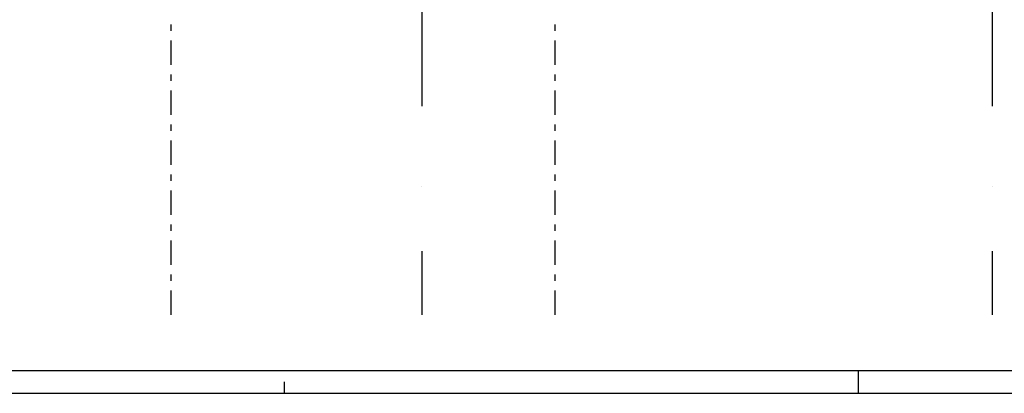
# Model space of a CAD drawing. Units: millimetres. Extents: x -85624 to 144233, y -5168 to 54232.
# Drawn here: x -38867 to -17332, y -5168 to 3007 of the extents above; entities that cross this region are included whole.
import ezdxf

# ---------------------------------------------------------------- set-up
doc = ezdxf.new("R2010")
doc.units = ezdxf.units.MM
for name, color, linetype in [('Arkusze', 7, 'Continuous'), ('Osie', 7, 'Continuous'), ('ZNACZNIKI - PRZEKROJE.widoczne', 7, 'Continuous')]:
    doc.layers.add(name, color=color, linetype=linetype)

# ---------------------------------------------------------------- blocks, each defined once
blk = doc.blocks.new('SH_359_1028_380_010101_2__0-00_81-6_59-40-000')
at = {"color": 0, "lineweight": -2}
for p, q in [((63.1, -0.5), (63.1, 0)), ((50.55, -0.5), (50.55, -0.25))]:
    blk.add_line(p, q, dxfattribs=at)
for points in [[(-2, -0.5, 0), (82.1, -0.5, 0), (82.1, 58.9, 0), (-2, 58.9, 0), (-2, -0.5, 0)], [(0, 0, 0), (81.6, 0, 0), (81.6, 58.4, 0), (0, 58.4, 0), (0, 0, 0)]]:
    blk.add_polyline3d(points, dxfattribs=at)

msp = doc.modelspace()

# ---------------------------------------------------------------- linework, layer by layer
at = {"layer": 'Osie', "color": 8}
for p, q in [((-30075, 4642), (-30075, 1114)), ((-17595, 4642), (-17595, 1114)), ((-30075, -650), (-30075, -650)), ((-17595, -650), (-17595, -650)), ((-30075, -2061), (-30075, -3451)), ((-17595, -2061), (-17595, -3451))]:
    msp.add_line(p, q, dxfattribs=at)
at = {"layer": 'ZNACZNIKI - PRZEKROJE.widoczne', "color": 8}
for p, q in [((-35553, 2760), (-35553, 2902)), ((-27158, 2760), (-27158, 2902)), ((-35553, 2020), (-35553, 2549)), ((-27158, 2020), (-27158, 2549)), ((-35553, 1667), (-35553, 1808)), ((-27158, 1667), (-27158, 1808)), ((-35553, 926), (-35553, 1455)), ((-27158, 926), (-27158, 1455)), ((-35553, 573), (-35553, 714)), ((-27158, 573), (-27158, 714)), ((-35553, -168), (-35553, 362)), ((-27158, -168), (-27158, 362)), ((-35553, -520), (-35553, -379)), ((-27158, -520), (-27158, -379)), ((-35553, -1261), (-35553, -732)), ((-27158, -1261), (-27158, -732)), ((-35553, -1614), (-35553, -1473)), ((-27158, -1614), (-27158, -1473)), ((-35553, -2355), (-35553, -1826)), ((-27158, -2355), (-27158, -1826)), ((-35553, -2708), (-35553, -2567)), ((-27158, -2708), (-27158, -2567)), ((-35553, -3448), (-35553, -2919)), ((-27158, -3448), (-27158, -2919))]:
    msp.add_line(p, q, dxfattribs=at)

# ---------------------------------------------------------------- block references
at = {"layer": 'Arkusze', "color": 7, "xscale": 1000, "yscale": 1000, "zscale": 1000}
msp.add_blockref('SH_359_1028_380_010101_2__0-00_81-6_59-40-000', (-83624, -4668), dxfattribs=at)

doc.saveas('drawing.dxf')
